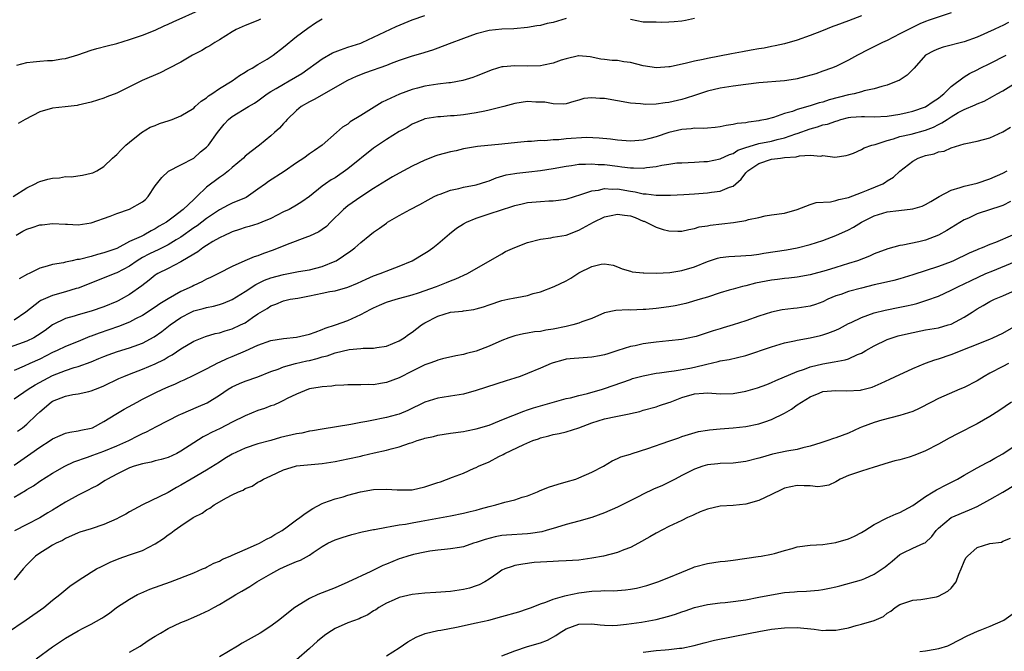
# Model space of a CAD drawing. Units: inches. Extents: x 2535000 to 2538000, y 1539000 to 1542000.
# Drawn here: x 2537244 to 2537397, y 1539160 to 1539259 of the extents above; entities that cross this region are included whole.
import ezdxf

# ---------------------------------------------------------------- set-up
doc = ezdxf.new("R2010")
doc.units = ezdxf.units.IN
doc.header["$MEASUREMENT"] = 0
doc.layers.add('LD25351539_2ft', color=135, linetype='Continuous')

msp = doc.modelspace()

# ---------------------------------------------------------------- linework, layer by layer
at = {"layer": 'LD25351539_2ft'}
for points, elevation in [([(2537389, 1539259.63), (2537385.54, 1539258.46), (2537385, 1539258.25), (2537384.11, 1539257.89), (2537382.76, 1539257.24), (2537381, 1539256.33), (2537379, 1539255.33), (2537378.3, 1539255), (2537376.1, 1539253.9), (2537374.39, 1539253), (2537373, 1539252.25), (2537371, 1539251.26), (2537370.36, 1539251), (2537369, 1539250.51), (2537367.87, 1539250.13), (2537366.33, 1539249.68), (2537365, 1539249.35), (2537364.71, 1539249.29), (2537363, 1539249.02), (2537359, 1539248.69), (2537357, 1539248.47), (2537355, 1539248.19), (2537353, 1539247.88), (2537351, 1539247.43), (2537349, 1539246.76), (2537347.7, 1539246.3), (2537347, 1539246.11), (2537345, 1539245.65), (2537344.4, 1539245.6), (2537343, 1539245.41), (2537341.36, 1539245.36), (2537341, 1539245.38), (2537340.56, 1539245.44), (2537339, 1539245.56), (2537335, 1539246.25), (2537334.25, 1539246.25), (2537333, 1539246.37), (2537331.75, 1539246.25), (2537331, 1539246.03), (2537330.18, 1539245.82), (2537329, 1539245.43), (2537328.62, 1539245.38), (2537327, 1539245.42), (2537325.7, 1539245.7), (2537325, 1539245.72), (2537324.28, 1539245.72), (2537323, 1539245.79), (2537321, 1539245.48), (2537319.27, 1539245), (2537317, 1539244.44), (2537316.32, 1539244.32), (2537315, 1539244.05), (2537313, 1539243.75), (2537311.58, 1539243.58), (2537311, 1539243.56), (2537309.42, 1539243.42), (2537309, 1539243.42), (2537307, 1539243.08), (2537306.77, 1539243), (2537305, 1539242.25), (2537304.23, 1539241.77), (2537303, 1539241.11), (2537301, 1539239.89), (2537299, 1539238.55), (2537295, 1539235.33), (2537293, 1539233.92), (2537292.41, 1539233.59), (2537291.52, 1539233), (2537291, 1539232.61), (2537289, 1539231.01), (2537287.81, 1539230.19), (2537287, 1539229.64), (2537285.84, 1539229), (2537285, 1539228.6), (2537283, 1539227.58), (2537281.62, 1539227), (2537281, 1539226.77), (2537279.65, 1539226.35), (2537279, 1539226.18), (2537278.13, 1539225.87), (2537277, 1539225.52), (2537276.66, 1539225.34), (2537275.87, 1539225), (2537275, 1539224.57), (2537273.98, 1539223.98), (2537273, 1539223.37), (2537272.43, 1539223), (2537271.62, 1539222.38), (2537271, 1539222.04), (2537269, 1539220.84), (2537267, 1539219.8), (2537265.4, 1539219), (2537265.15, 1539218.85), (2537265, 1539218.76), (2537264.04, 1539217.96), (2537262.91, 1539217.09), (2537261, 1539215.75), (2537259.67, 1539215), (2537259.23, 1539214.77), (2537259, 1539214.65), (2537257, 1539213.83), (2537255, 1539213.13), (2537253, 1539212.59), (2537252.39, 1539212.39), (2537251, 1539212.01), (2537249, 1539211), (2537247.84, 1539210.16), (2537246.66, 1539209.34), (2537246.06, 1539209), (2537245, 1539208.49), (2537240.92, 1539207)], 8800), ([(2537243.32, 1539225), (2537244.38, 1539225.62), (2537245, 1539225.94), (2537245.82, 1539226.18), (2537247, 1539226.59), (2537247.39, 1539226.61), (2537249, 1539226.8), (2537251, 1539226.71), (2537251.32, 1539226.68), (2537253, 1539226.62), (2537255, 1539226.93), (2537257.96, 1539227.96), (2537259, 1539228.37), (2537261, 1539229.05), (2537263, 1539230.19), (2537263.46, 1539230.54), (2537263.89, 1539231), (2537265, 1539232.66), (2537266.01, 1539233.99), (2537267.04, 1539234.96), (2537269, 1539235.94), (2537271, 1539237), (2537272.06, 1539237.94), (2537273, 1539238.68), (2537273.28, 1539239), (2537274.71, 1539241), (2537275.74, 1539242.26), (2537276.42, 1539243), (2537277, 1539243.48), (2537279.5, 1539245), (2537280.45, 1539245.55), (2537281, 1539245.93), (2537282.44, 1539247), (2537283, 1539247.35), (2537283.81, 1539247.81), (2537285, 1539248.52), (2537285.86, 1539249), (2537287.81, 1539250.19), (2537291, 1539252.47), (2537292.61, 1539253.39), (2537293, 1539253.55), (2537293.83, 1539253.83), (2537295, 1539254.26), (2537297, 1539254.91), (2537297.23, 1539255), (2537299, 1539255.8), (2537302.5, 1539257.5), (2537305, 1539258.51), (2537307, 1539259.22)], 8794), ([(2537243.46, 1539251.46), (2537245, 1539251.88), (2537245.98, 1539251.98), (2537247, 1539252.11), (2537248.2, 1539252.2), (2537249, 1539252.21), (2537250.46, 1539252.46), (2537251, 1539252.5), (2537252.92, 1539253.08), (2537255, 1539253.81), (2537255.92, 1539254.08), (2537257.5, 1539254.5), (2537259, 1539254.84), (2537261, 1539255.45), (2537263, 1539256.16), (2537265, 1539256.94), (2537266.41, 1539257.59), (2537267, 1539257.84), (2537267.77, 1539258.23), (2537272.21, 1539260.21)], 8788), ([(2537242.84, 1539231), (2537245, 1539232.38), (2537246.31, 1539233), (2537246.75, 1539233.25), (2537247, 1539233.35), (2537248.29, 1539233.71), (2537249, 1539233.89), (2537250.06, 1539233.94), (2537251, 1539234.1), (2537251.91, 1539234.09), (2537253.67, 1539234.33), (2537255, 1539234.62), (2537255.28, 1539234.72), (2537255.9, 1539235), (2537257, 1539235.69), (2537258.33, 1539237), (2537258.7, 1539237.3), (2537259, 1539237.56), (2537259.71, 1539238.29), (2537260.42, 1539239), (2537261, 1539239.45), (2537262.85, 1539241), (2537264.2, 1539241.8), (2537265, 1539242.09), (2537265.64, 1539242.36), (2537267.17, 1539242.83), (2537267.65, 1539243), (2537269, 1539243.56), (2537271, 1539244.79), (2537271.24, 1539245), (2537272.15, 1539245.85), (2537273, 1539246.39), (2537273.31, 1539246.69), (2537273.8, 1539247), (2537275, 1539247.83), (2537277, 1539249.04), (2537278.14, 1539249.86), (2537279, 1539250.35), (2537279.38, 1539250.62), (2537280.09, 1539251), (2537281, 1539251.59), (2537282.42, 1539252.42), (2537283.34, 1539253), (2537285, 1539254.25), (2537287, 1539255.91), (2537288.77, 1539257.23), (2537289.95, 1539258.05), (2537291, 1539258.69)], 8792), ([(2537375, 1539259.16), (2537373, 1539258.38), (2537371.98, 1539258.02), (2537371, 1539257.63), (2537370.52, 1539257.48), (2537368.77, 1539256.77), (2537367, 1539256.09), (2537365, 1539255.37), (2537363, 1539254.78), (2537361.55, 1539254.45), (2537361, 1539254.36), (2537359.87, 1539254.13), (2537359, 1539254), (2537357.81, 1539253.81), (2537356.45, 1539253.55), (2537354.75, 1539253.25), (2537351, 1539252.52), (2537350.37, 1539252.37), (2537349, 1539252.08), (2537347.76, 1539251.76), (2537345.22, 1539251.22), (2537345, 1539251.19), (2537343.05, 1539251.05), (2537341, 1539251.36), (2537339, 1539251.87), (2537338, 1539252), (2537337, 1539252.17), (2537336.18, 1539252.18), (2537335, 1539252.33), (2537334.42, 1539252.42), (2537332.76, 1539252.76), (2537331, 1539252.91), (2537330.9, 1539252.9), (2537329, 1539252.45), (2537328.23, 1539252.23), (2537327, 1539251.77), (2537325.47, 1539251.47), (2537325, 1539251.36), (2537323, 1539251.3), (2537321, 1539251.35), (2537319.19, 1539251.19), (2537319, 1539251.19), (2537318.29, 1539251), (2537317.3, 1539250.7), (2537315.9, 1539250.1), (2537315, 1539249.77), (2537314.46, 1539249.54), (2537312.92, 1539249.08), (2537311, 1539248.73), (2537310.72, 1539248.72), (2537309, 1539248.5), (2537307, 1539248.18), (2537305.86, 1539247.86), (2537305, 1539247.65), (2537303.05, 1539246.95), (2537300.32, 1539245.68), (2537297, 1539243.65), (2537295.38, 1539242.62), (2537295, 1539242.3), (2537294.19, 1539241.81), (2537293.22, 1539241), (2537290.98, 1539239), (2537289.82, 1539238.18), (2537289, 1539237.64), (2537288.14, 1539237), (2537287, 1539236.27), (2537285.08, 1539234.92), (2537282.63, 1539233.37), (2537282.17, 1539233), (2537281, 1539232.13), (2537279.14, 1539230.86), (2537277, 1539229.95), (2537276.36, 1539229.65), (2537275, 1539228.93), (2537273, 1539227.6), (2537271.54, 1539226.46), (2537271, 1539226.12), (2537269, 1539224.68), (2537268.24, 1539224.24), (2537267, 1539223.47), (2537265.36, 1539222.64), (2537265, 1539222.5), (2537263.99, 1539222.01), (2537263, 1539221.5), (2537262.17, 1539221), (2537261, 1539220.16), (2537259, 1539219.1), (2537258.7, 1539219), (2537253.66, 1539217), (2537253, 1539216.75), (2537252.66, 1539216.66), (2537251, 1539216.16), (2537249, 1539215.6), (2537247.19, 1539214.81), (2537247, 1539214.69), (2537244.82, 1539213), (2537243, 1539211.77)], 8798), ([(2537397.91, 1539258.09), (2537397, 1539257.65), (2537396.55, 1539257.45), (2537395.65, 1539257), (2537393, 1539255.8), (2537391, 1539255.09), (2537387.73, 1539254.27), (2537387, 1539254.02), (2537386.29, 1539253.71), (2537385, 1539253), (2537383.21, 1539251), (2537383.12, 1539250.88), (2537382.12, 1539249.88), (2537380.9, 1539249.1), (2537380.69, 1539249), (2537379, 1539248.35), (2537378.15, 1539248.15), (2537377, 1539247.76), (2537375.44, 1539247.44), (2537375, 1539247.3), (2537373.89, 1539247), (2537373, 1539246.83), (2537369.96, 1539246.04), (2537369, 1539245.72), (2537368.41, 1539245.59), (2537367, 1539245.14), (2537365, 1539244.56), (2537364.26, 1539244.26), (2537363, 1539243.91), (2537361.31, 1539243.31), (2537360.11, 1539243), (2537359.18, 1539242.82), (2537359, 1539242.77), (2537357.41, 1539242.59), (2537357, 1539242.49), (2537355.64, 1539242.36), (2537355, 1539242.21), (2537353.93, 1539242.07), (2537353, 1539241.88), (2537352.23, 1539241.77), (2537351, 1539241.67), (2537350.39, 1539241.61), (2537349, 1539241.63), (2537348.45, 1539241.55), (2537347, 1539241.46), (2537345, 1539240.99), (2537343, 1539240.31), (2537342.05, 1539240.05), (2537341, 1539239.79), (2537339, 1539239.62), (2537337, 1539239.77), (2537335.92, 1539239.92), (2537334.12, 1539240.12), (2537332.18, 1539240.18), (2537329, 1539239.98), (2537327.85, 1539239.85), (2537327, 1539239.85), (2537325.7, 1539239.7), (2537325, 1539239.74), (2537323.59, 1539239.59), (2537323, 1539239.59), (2537321.42, 1539239.42), (2537319, 1539239.14), (2537315.2, 1539238.8), (2537313, 1539238.42), (2537311.87, 1539238.13), (2537311, 1539237.97), (2537309, 1539237.43), (2537308.68, 1539237.32), (2537307, 1539236.67), (2537305, 1539235.71), (2537303, 1539234.64), (2537301.95, 1539234.05), (2537301, 1539233.5), (2537299, 1539232.27), (2537297, 1539230.97), (2537295, 1539229.56), (2537294.34, 1539229), (2537292.27, 1539227), (2537291.65, 1539226.35), (2537291, 1539225.86), (2537290.49, 1539225.51), (2537289, 1539224.82), (2537288.73, 1539224.73), (2537285.52, 1539223.52), (2537283.36, 1539222.64), (2537281.88, 1539222.12), (2537281, 1539221.77), (2537280.4, 1539221.6), (2537278.95, 1539221), (2537277, 1539220.13), (2537274.83, 1539219), (2537273.61, 1539218.39), (2537273, 1539218.12), (2537272.27, 1539217.73), (2537271, 1539217.14), (2537270.74, 1539217), (2537269, 1539216.2), (2537267, 1539215.06), (2537265.71, 1539214.29), (2537265, 1539213.8), (2537263, 1539212.49), (2537261.94, 1539211.94), (2537261, 1539211.42), (2537259.26, 1539210.74), (2537256.25, 1539209.75), (2537255, 1539209.26), (2537254.8, 1539209.2), (2537253, 1539208.45), (2537251, 1539207.64), (2537249.71, 1539207), (2537249, 1539206.69), (2537247, 1539205.69), (2537245.47, 1539205), (2537244.58, 1539204.58), (2537243, 1539203.9)], 8802), ([(2537281.37, 1539258.63), (2537281, 1539258.43), (2537279, 1539257.62), (2537277.6, 1539257), (2537277, 1539256.67), (2537275, 1539255.41), (2537274.3, 1539255), (2537273.51, 1539254.49), (2537273, 1539254.22), (2537272.23, 1539253.77), (2537270.79, 1539253), (2537269, 1539251.94), (2537267.08, 1539250.92), (2537265.74, 1539250.26), (2537262.94, 1539249.06), (2537261, 1539248.09), (2537259, 1539247.11), (2537257.47, 1539246.53), (2537257, 1539246.32), (2537255.99, 1539246.01), (2537255, 1539245.68), (2537253, 1539245.22), (2537252.81, 1539245.19), (2537250.97, 1539244.97), (2537249, 1539244.77), (2537247, 1539244.22), (2537244.71, 1539243), (2537243.62, 1539242.38)], 8790), ([(2537329, 1539258.71), (2537327.66, 1539258.34), (2537327, 1539258.09), (2537326.06, 1539257.94), (2537325, 1539257.64), (2537324.42, 1539257.58), (2537323, 1539257.32), (2537320.87, 1539257.13), (2537319, 1539257.07), (2537317, 1539256.86), (2537315, 1539256.35), (2537313, 1539255.62), (2537310.78, 1539254.78), (2537309, 1539254.09), (2537308.2, 1539253.8), (2537307, 1539253.45), (2537306.67, 1539253.34), (2537305, 1539252.87), (2537303, 1539252.19), (2537301.72, 1539251.72), (2537301, 1539251.43), (2537297.75, 1539250.25), (2537296.3, 1539249.7), (2537294.92, 1539249.08), (2537293, 1539247.96), (2537289.83, 1539246.17), (2537289, 1539245.77), (2537287.71, 1539245), (2537287, 1539244.38), (2537285.57, 1539243), (2537285.31, 1539242.69), (2537285, 1539242.39), (2537284.33, 1539241.67), (2537283.56, 1539241), (2537283, 1539240.48), (2537281.24, 1539239), (2537279.96, 1539238.04), (2537279, 1539237.27), (2537278.73, 1539237), (2537277, 1539235.52), (2537276.41, 1539235), (2537275.63, 1539234.38), (2537275, 1539233.99), (2537273, 1539232.45), (2537271.5, 1539231), (2537271.23, 1539230.77), (2537271, 1539230.54), (2537269.34, 1539229), (2537267.77, 1539227.77), (2537266.74, 1539227), (2537265.62, 1539226.38), (2537265, 1539225.96), (2537264.34, 1539225.66), (2537263.21, 1539225), (2537262.79, 1539224.79), (2537261, 1539223.99), (2537259, 1539222.93), (2537257, 1539222.23), (2537256.02, 1539221.98), (2537255, 1539221.68), (2537253.21, 1539221.21), (2537253, 1539221.18), (2537252.82, 1539221.18), (2537252.06, 1539221), (2537251, 1539220.78), (2537250.69, 1539220.69), (2537249, 1539220.44), (2537248.14, 1539220.14), (2537247, 1539219.84), (2537245.35, 1539219), (2537245.1, 1539218.9), (2537243.79, 1539218.21)], 8796), ([(2537349, 1539258.73), (2537347.59, 1539258.41), (2537347, 1539258.31), (2537345.81, 1539258.19), (2537345, 1539258.18), (2537343.87, 1539258.13), (2537343, 1539258.15), (2537341.86, 1539258.14), (2537341, 1539258.18), (2537339, 1539258.59)], 8796), ([(2537243, 1539199.5), (2537245.21, 1539201), (2537246.31, 1539201.69), (2537249, 1539203.12), (2537251, 1539203.93), (2537252.38, 1539204.38), (2537253, 1539204.55), (2537255, 1539205.27), (2537256.23, 1539205.77), (2537257, 1539206.1), (2537257.65, 1539206.35), (2537259.13, 1539206.87), (2537261, 1539207.43), (2537261.7, 1539207.7), (2537263, 1539208.17), (2537264.84, 1539209.16), (2537266.02, 1539209.98), (2537267.33, 1539211), (2537269, 1539212.16), (2537270.59, 1539213), (2537271, 1539213.19), (2537272.44, 1539213.56), (2537273, 1539213.74), (2537274.07, 1539213.93), (2537275, 1539214.19), (2537275.61, 1539214.39), (2537277, 1539214.95), (2537279, 1539216.2), (2537280.68, 1539217.32), (2537281, 1539217.46), (2537282.03, 1539217.97), (2537283, 1539218.33), (2537285, 1539218.88), (2537285.73, 1539219), (2537287.31, 1539219.31), (2537289, 1539219.61), (2537291, 1539220.13), (2537293, 1539220.92), (2537293.16, 1539221), (2537295.46, 1539222.54), (2537296.08, 1539223), (2537297, 1539223.87), (2537298.42, 1539225), (2537299, 1539225.45), (2537299.93, 1539226.07), (2537301, 1539226.87), (2537301.19, 1539227), (2537303, 1539228.05), (2537304.69, 1539229), (2537306.22, 1539229.78), (2537307.5, 1539230.5), (2537308.46, 1539231), (2537309, 1539231.26), (2537309.39, 1539231.39), (2537311, 1539232.02), (2537312.26, 1539232.26), (2537313, 1539232.45), (2537315, 1539232.84), (2537316.63, 1539233.37), (2537317, 1539233.47), (2537318.09, 1539233.91), (2537319.64, 1539234.36), (2537321, 1539234.61), (2537321.34, 1539234.66), (2537323.17, 1539234.83), (2537325, 1539235.05), (2537327, 1539235.38), (2537329, 1539235.75), (2537329.85, 1539235.84), (2537331, 1539236.03), (2537332.02, 1539236.02), (2537333, 1539236.1), (2537334, 1539236), (2537335, 1539235.97), (2537337, 1539235.71), (2537337.65, 1539235.65), (2537339, 1539235.46), (2537339.48, 1539235.48), (2537341, 1539235.41), (2537341.51, 1539235.51), (2537343, 1539235.69), (2537343.89, 1539235.89), (2537345, 1539236.07), (2537346.23, 1539236.23), (2537347, 1539236.27), (2537349, 1539236.35), (2537350.44, 1539236.44), (2537351, 1539236.48), (2537353, 1539236.87), (2537354.43, 1539237.57), (2537355, 1539237.73), (2537355.77, 1539238.23), (2537357, 1539238.64), (2537358.16, 1539239), (2537359, 1539239.24), (2537361, 1539239.65), (2537361.89, 1539239.89), (2537363, 1539240.14), (2537364.77, 1539240.77), (2537365, 1539240.83), (2537367, 1539241.57), (2537368.13, 1539241.87), (2537369, 1539242.15), (2537369.7, 1539242.3), (2537371, 1539242.76), (2537371.2, 1539242.8), (2537371.8, 1539243), (2537373, 1539243.31), (2537373.35, 1539243.35), (2537375, 1539243.49), (2537375.49, 1539243.49), (2537377, 1539243.42), (2537379, 1539243.52), (2537381, 1539243.84), (2537382.1, 1539244.1), (2537383, 1539244.28), (2537385, 1539244.99), (2537386.17, 1539245.83), (2537387, 1539246.34), (2537387.36, 1539246.64), (2537387.85, 1539247), (2537389, 1539248.13), (2537391, 1539249.66), (2537391.81, 1539250.19), (2537393, 1539250.74), (2537393.5, 1539251), (2537395, 1539251.71), (2537397.52, 1539253)], 8804), ([(2537243.54, 1539194.46), (2537244.31, 1539195), (2537245, 1539195.54), (2537246.49, 1539197), (2537247, 1539197.48), (2537248.78, 1539199), (2537249, 1539199.14), (2537251, 1539199.92), (2537252.17, 1539200.17), (2537253, 1539200.29), (2537254.66, 1539200.66), (2537255, 1539200.72), (2537255.7, 1539201), (2537256.65, 1539201.35), (2537257, 1539201.5), (2537259.35, 1539202.65), (2537260.12, 1539203), (2537261, 1539203.36), (2537263, 1539204.13), (2537265, 1539204.97), (2537266.37, 1539205.63), (2537267, 1539206.02), (2537267.64, 1539206.36), (2537269, 1539207.29), (2537271, 1539208.49), (2537272.8, 1539209.2), (2537274.35, 1539209.65), (2537275, 1539209.78), (2537275.9, 1539210.1), (2537277, 1539210.41), (2537278.29, 1539211), (2537279, 1539211.36), (2537280.16, 1539212.16), (2537281, 1539212.71), (2537282.43, 1539213.57), (2537283, 1539213.99), (2537283.78, 1539214.22), (2537285, 1539214.75), (2537286.03, 1539215), (2537287.2, 1539215.2), (2537289, 1539215.55), (2537291, 1539215.94), (2537292.2, 1539216.2), (2537293, 1539216.32), (2537295, 1539216.89), (2537296.48, 1539217.52), (2537297.84, 1539218.16), (2537299, 1539218.63), (2537300.04, 1539219), (2537301.63, 1539219.63), (2537303, 1539220.14), (2537305, 1539221), (2537307, 1539222.17), (2537307.51, 1539222.49), (2537308.22, 1539223), (2537309, 1539223.62), (2537310.81, 1539225.19), (2537311.94, 1539226.06), (2537313, 1539226.73), (2537313.49, 1539227), (2537315, 1539227.63), (2537317, 1539228.29), (2537318.94, 1539228.94), (2537320.56, 1539229.44), (2537321, 1539229.6), (2537322.13, 1539229.87), (2537323, 1539230.05), (2537325, 1539230.24), (2537326.31, 1539230.31), (2537327, 1539230.32), (2537329, 1539230.57), (2537330.3, 1539231), (2537331.3, 1539231.3), (2537333, 1539231.91), (2537334.02, 1539232.02), (2537335, 1539232.25), (2537336.16, 1539232.16), (2537337, 1539232.19), (2537339, 1539231.86), (2537339.76, 1539231.76), (2537341, 1539231.44), (2537341.44, 1539231.44), (2537343, 1539231.2), (2537345.24, 1539231.24), (2537347.32, 1539231.32), (2537349, 1539231.41), (2537351, 1539231.56), (2537351.66, 1539231.66), (2537353, 1539231.83), (2537354.47, 1539232.47), (2537355, 1539232.64), (2537356.27, 1539233.73), (2537357, 1539234.67), (2537357.17, 1539234.83), (2537357.28, 1539235), (2537359, 1539236.16), (2537361, 1539236.81), (2537362.39, 1539237), (2537363, 1539237.06), (2537364.81, 1539237.19), (2537365.36, 1539237.36), (2537367, 1539237.44), (2537368.69, 1539237.31), (2537369, 1539237.37), (2537370.84, 1539237.16), (2537372.6, 1539237.4), (2537373, 1539237.5), (2537373.78, 1539237.78), (2537375, 1539238.33), (2537375.4, 1539238.6), (2537376.6, 1539239), (2537377.12, 1539239.12), (2537379, 1539239.74), (2537380.01, 1539240.01), (2537381, 1539240.35), (2537382.72, 1539240.72), (2537385, 1539241.33), (2537386.2, 1539241.8), (2537387, 1539242.22), (2537387.54, 1539242.46), (2537388.33, 1539243), (2537389, 1539243.44), (2537390.07, 1539244.07), (2537391, 1539244.58), (2537392.71, 1539245.29), (2537393, 1539245.46), (2537394.12, 1539245.88), (2537395.43, 1539246.57), (2537396.14, 1539247), (2537397, 1539247.48), (2537399.52, 1539249)], 8806), ([(2537243, 1539189.18), (2537245.63, 1539191), (2537247, 1539191.98), (2537248.61, 1539193), (2537249, 1539193.29), (2537250.19, 1539193.81), (2537251, 1539194.15), (2537251.68, 1539194.32), (2537253, 1539194.5), (2537253.4, 1539194.6), (2537255, 1539194.92), (2537255.2, 1539195), (2537257, 1539195.95), (2537258.87, 1539197.13), (2537260.13, 1539197.87), (2537262.18, 1539199), (2537263, 1539199.43), (2537265, 1539200.44), (2537266.16, 1539201), (2537267, 1539201.38), (2537268.15, 1539201.85), (2537269, 1539202.26), (2537269.52, 1539202.48), (2537271, 1539203.17), (2537273, 1539204.18), (2537274.84, 1539205.16), (2537275, 1539205.22), (2537276.22, 1539205.78), (2537277, 1539206.09), (2537279.05, 1539206.95), (2537281, 1539207.84), (2537283, 1539208.58), (2537285, 1539208.9), (2537287, 1539209.09), (2537289, 1539209.58), (2537289.89, 1539209.89), (2537291, 1539210.3), (2537291.49, 1539210.51), (2537293.05, 1539211), (2537295, 1539211.71), (2537296.33, 1539212.33), (2537297, 1539212.62), (2537298.56, 1539213.44), (2537299, 1539213.69), (2537299.94, 1539214.06), (2537301, 1539214.54), (2537302.53, 1539215), (2537305, 1539215.68), (2537306.01, 1539216.01), (2537308.8, 1539217), (2537310.38, 1539217.62), (2537311, 1539217.89), (2537311.81, 1539218.19), (2537313.61, 1539219), (2537319, 1539222.1), (2537319.58, 1539222.42), (2537321, 1539223.05), (2537323, 1539223.82), (2537325, 1539224.39), (2537326.59, 1539224.59), (2537327, 1539224.67), (2537329, 1539225.01), (2537331, 1539225.76), (2537333.24, 1539227), (2537335, 1539227.84), (2537336.03, 1539228.03), (2537337, 1539228.28), (2537338.1, 1539228.1), (2537339, 1539228), (2537339.73, 1539227.73), (2537341, 1539227.19), (2537341.15, 1539227.15), (2537343, 1539226.24), (2537344.13, 1539225.87), (2537345, 1539225.68), (2537346.4, 1539225.6), (2537347, 1539225.62), (2537348.12, 1539225.88), (2537349, 1539226.02), (2537349.74, 1539226.26), (2537351, 1539226.46), (2537351.45, 1539226.55), (2537355.05, 1539226.95), (2537355.36, 1539227), (2537357, 1539227.28), (2537357.43, 1539227.43), (2537359, 1539227.75), (2537359.99, 1539227.99), (2537361, 1539228.15), (2537363, 1539228.42), (2537365, 1539228.96), (2537367, 1539229.75), (2537367.93, 1539230.07), (2537370.2, 1539230.2), (2537371, 1539230.38), (2537371.46, 1539230.54), (2537373, 1539230.87), (2537375, 1539231.62), (2537376.04, 1539232.04), (2537378.33, 1539233), (2537378.75, 1539233.25), (2537379, 1539233.43), (2537379.98, 1539234.02), (2537381, 1539234.95), (2537383, 1539236.51), (2537383.85, 1539237), (2537385, 1539237.38), (2537386.33, 1539237.67), (2537387, 1539237.96), (2537387.91, 1539238.09), (2537389, 1539238.59), (2537391, 1539239.2), (2537391.27, 1539239.27), (2537393, 1539239.64), (2537395, 1539240.17), (2537397, 1539241.1), (2537398.21, 1539241.79)], 8808), ([(2537243, 1539184.17), (2537244.78, 1539185.22), (2537245, 1539185.39), (2537246.03, 1539185.97), (2537247, 1539186.7), (2537249, 1539187.9), (2537250.89, 1539189), (2537252.3, 1539189.7), (2537254.42, 1539190.42), (2537255.25, 1539190.75), (2537257, 1539191.35), (2537259, 1539192.16), (2537260.88, 1539193), (2537262.29, 1539193.71), (2537263, 1539194.1), (2537263.63, 1539194.37), (2537265.19, 1539195.19), (2537268.72, 1539197), (2537269, 1539197.13), (2537271.72, 1539198.28), (2537273.1, 1539198.9), (2537275, 1539200.07), (2537276.38, 1539201), (2537277, 1539201.38), (2537278.11, 1539201.89), (2537279, 1539202.26), (2537281, 1539202.95), (2537283, 1539203.73), (2537284.13, 1539204.13), (2537285, 1539204.49), (2537286.86, 1539205), (2537288.6, 1539205.4), (2537289, 1539205.48), (2537290.21, 1539205.79), (2537291, 1539206.02), (2537291.78, 1539206.22), (2537293, 1539206.65), (2537295.18, 1539207.18), (2537297, 1539207.32), (2537297.38, 1539207.38), (2537299, 1539207.38), (2537299.49, 1539207.49), (2537301, 1539207.7), (2537303, 1539208.51), (2537303.75, 1539209), (2537304.47, 1539209.53), (2537305, 1539209.86), (2537306.48, 1539211), (2537307, 1539211.32), (2537309, 1539212.38), (2537311, 1539213), (2537312.85, 1539213.15), (2537313, 1539213.19), (2537314.61, 1539213.39), (2537315, 1539213.49), (2537316.15, 1539213.85), (2537317, 1539214.16), (2537319, 1539214.82), (2537319.94, 1539215), (2537321, 1539215.22), (2537321.3, 1539215.3), (2537323, 1539215.59), (2537323.88, 1539215.88), (2537325, 1539216.18), (2537327.14, 1539217), (2537329, 1539217.86), (2537329.72, 1539218.28), (2537331, 1539219.1), (2537333, 1539220.13), (2537334.48, 1539220.47), (2537335, 1539220.52), (2537336.3, 1539220.3), (2537337, 1539220.08), (2537337.74, 1539219.74), (2537339, 1539219.39), (2537339.28, 1539219.28), (2537341, 1539219.12), (2537341.1, 1539219.1), (2537343.07, 1539219.07), (2537345.17, 1539219.17), (2537347, 1539219.47), (2537349, 1539220.08), (2537351, 1539220.9), (2537352.59, 1539221.41), (2537353, 1539221.51), (2537354.34, 1539221.66), (2537356.22, 1539221.78), (2537357, 1539221.8), (2537357.89, 1539221.89), (2537359, 1539222.04), (2537359.8, 1539222.2), (2537363.3, 1539222.7), (2537365, 1539222.99), (2537367, 1539223.52), (2537369, 1539224.17), (2537371, 1539224.91), (2537373, 1539225.84), (2537373.75, 1539226.25), (2537375, 1539227), (2537377, 1539227.98), (2537379, 1539228.61), (2537380.84, 1539228.84), (2537383, 1539229.07), (2537384.48, 1539229.52), (2537385, 1539229.75), (2537385.79, 1539230.21), (2537387.11, 1539231), (2537389, 1539232.02), (2537390.39, 1539232.39), (2537391, 1539232.61), (2537393, 1539233.1), (2537395, 1539233.78), (2537397, 1539234.64), (2537397.72, 1539235)], 8810), ([(2537398.24, 1539230.23), (2537397, 1539229.62), (2537396.55, 1539229.45), (2537395.09, 1539229), (2537393, 1539228.3), (2537391.66, 1539227.66), (2537391, 1539227.37), (2537388.29, 1539225.71), (2537387, 1539224.99), (2537385, 1539224.21), (2537383.95, 1539223.95), (2537381.42, 1539223.42), (2537381, 1539223.38), (2537379.12, 1539222.88), (2537377, 1539222.09), (2537376.27, 1539221.73), (2537374.36, 1539221), (2537373, 1539220.57), (2537371, 1539219.97), (2537369.5, 1539219.5), (2537367, 1539218.79), (2537365, 1539218.45), (2537363.69, 1539218.31), (2537363, 1539218.26), (2537361.9, 1539218.1), (2537361, 1539218), (2537358.51, 1539217.49), (2537357, 1539217.11), (2537356.49, 1539217), (2537355, 1539216.6), (2537354.4, 1539216.4), (2537353, 1539216), (2537351, 1539215.33), (2537349.9, 1539215), (2537347.64, 1539214.36), (2537346, 1539214), (2537345, 1539213.82), (2537343, 1539213.55), (2537341.41, 1539213.41), (2537341, 1539213.39), (2537339, 1539213.33), (2537338.66, 1539213.34), (2537336.75, 1539213.25), (2537335, 1539212.88), (2537333, 1539212.03), (2537331.47, 1539211.47), (2537331, 1539211.27), (2537330.06, 1539211), (2537329, 1539210.76), (2537327, 1539210.35), (2537325.82, 1539210.18), (2537325, 1539210.01), (2537324.08, 1539209.92), (2537323, 1539209.72), (2537322.37, 1539209.63), (2537321, 1539209.32), (2537320.09, 1539209), (2537319, 1539208.59), (2537317, 1539207.71), (2537315, 1539206.94), (2537313.46, 1539206.54), (2537313, 1539206.4), (2537311.82, 1539206.18), (2537309.72, 1539205.72), (2537309, 1539205.53), (2537308.64, 1539205.36), (2537307.6, 1539205), (2537307, 1539204.81), (2537305, 1539203.82), (2537303, 1539202.78), (2537301, 1539202.03), (2537300.1, 1539201.9), (2537299, 1539201.7), (2537298.27, 1539201.73), (2537297, 1539201.66), (2537296.31, 1539201.69), (2537295, 1539201.68), (2537294.38, 1539201.62), (2537293, 1539201.58), (2537292.52, 1539201.48), (2537291, 1539201.39), (2537290.69, 1539201.31), (2537289, 1539201.05), (2537288.86, 1539201), (2537287, 1539200.23), (2537285.53, 1539199.53), (2537285, 1539199.25), (2537284.43, 1539199), (2537283.46, 1539198.53), (2537283, 1539198.39), (2537282.01, 1539197.99), (2537281, 1539197.68), (2537279, 1539196.85), (2537277, 1539195.84), (2537275.13, 1539194.87), (2537273.77, 1539194.23), (2537273, 1539193.83), (2537272.44, 1539193.56), (2537271, 1539192.67), (2537269, 1539191.34), (2537268.34, 1539191), (2537267, 1539190.38), (2537265.94, 1539190.06), (2537265, 1539189.84), (2537264.35, 1539189.65), (2537263, 1539189.4), (2537261.71, 1539189), (2537261, 1539188.74), (2537259, 1539187.76), (2537257.55, 1539187), (2537257.22, 1539186.78), (2537255.98, 1539186.02), (2537255, 1539185.53), (2537254.67, 1539185.33), (2537254.05, 1539185), (2537253, 1539184.49), (2537251, 1539183.4), (2537249, 1539182.16), (2537248.25, 1539181.75), (2537247, 1539180.95), (2537245, 1539179.91), (2537243.07, 1539178.93)], 8812), ([(2537398.51, 1539225), (2537395.87, 1539223.87), (2537395, 1539223.53), (2537393.78, 1539223), (2537393.21, 1539222.79), (2537393, 1539222.69), (2537391.8, 1539222.2), (2537389.34, 1539221), (2537389, 1539220.85), (2537387, 1539220.09), (2537383, 1539218.81), (2537381, 1539218.2), (2537380.06, 1539217.94), (2537378.45, 1539217.55), (2537377, 1539217.23), (2537375, 1539216.73), (2537373, 1539216.2), (2537371.77, 1539215.77), (2537371, 1539215.53), (2537369.77, 1539215), (2537369, 1539214.63), (2537367.82, 1539214.18), (2537367, 1539213.93), (2537365, 1539213.63), (2537364.42, 1539213.58), (2537362.66, 1539213.34), (2537361, 1539212.98), (2537359, 1539212.35), (2537357, 1539211.66), (2537355, 1539211), (2537353.47, 1539210.53), (2537353, 1539210.42), (2537351.9, 1539210.1), (2537349.23, 1539209.23), (2537349, 1539209.17), (2537347, 1539208.75), (2537345, 1539208.53), (2537343, 1539208.32), (2537342.2, 1539208.2), (2537341, 1539208.06), (2537339.77, 1539207.77), (2537339, 1539207.64), (2537337.06, 1539207), (2537335.49, 1539206.51), (2537335, 1539206.34), (2537334.18, 1539206.18), (2537333, 1539205.97), (2537331, 1539205.85), (2537330.24, 1539205.76), (2537329, 1539205.65), (2537328.47, 1539205.53), (2537327, 1539205.13), (2537326.67, 1539205), (2537325, 1539204.26), (2537323, 1539203.42), (2537321.84, 1539203), (2537321, 1539202.72), (2537319.68, 1539202.32), (2537315, 1539200.79), (2537313, 1539200.25), (2537311, 1539199.89), (2537309.68, 1539199.68), (2537309, 1539199.6), (2537307, 1539198.99), (2537304.32, 1539197.68), (2537303, 1539197.13), (2537302.57, 1539197), (2537301, 1539196.6), (2537300.48, 1539196.47), (2537299, 1539196.19), (2537297.95, 1539195.95), (2537297, 1539195.79), (2537295.48, 1539195.48), (2537291, 1539194.77), (2537289.51, 1539194.49), (2537289, 1539194.44), (2537287.83, 1539194.17), (2537287, 1539194.06), (2537284.53, 1539193.47), (2537283, 1539193.02), (2537281, 1539192.48), (2537279, 1539191.82), (2537277, 1539190.88), (2537275.82, 1539190.18), (2537275, 1539189.66), (2537273, 1539188.41), (2537270.57, 1539187), (2537269, 1539186.04), (2537268.31, 1539185.69), (2537267, 1539184.92), (2537263, 1539183), (2537261, 1539181.91), (2537260.44, 1539181.56), (2537259.39, 1539181), (2537259, 1539180.81), (2537257, 1539179.92), (2537255, 1539179.23), (2537253.25, 1539178.75), (2537253, 1539178.65), (2537251, 1539177.77), (2537250.55, 1539177.45), (2537249.56, 1539177), (2537249, 1539176.69), (2537248.24, 1539176.24), (2537247, 1539175.47), (2537246.36, 1539175), (2537245, 1539173.64), (2537244.43, 1539173), (2537243, 1539171.3)], 8814), ([(2537241.81, 1539163), (2537244.9, 1539165.1), (2537247.62, 1539167), (2537249, 1539168.14), (2537250.12, 1539169), (2537251.7, 1539170.3), (2537253, 1539171.2), (2537255, 1539172.51), (2537255.85, 1539173), (2537256.6, 1539173.4), (2537257.96, 1539174.04), (2537259.38, 1539174.62), (2537261, 1539175.18), (2537263, 1539175.9), (2537265, 1539176.91), (2537266.27, 1539177.73), (2537267, 1539178.3), (2537267.42, 1539178.57), (2537267.94, 1539179), (2537269, 1539179.74), (2537270.89, 1539181), (2537271, 1539181.07), (2537272.3, 1539181.7), (2537273, 1539182.22), (2537273.52, 1539182.48), (2537274.2, 1539183), (2537276.1, 1539184.1), (2537277, 1539184.56), (2537277.96, 1539185), (2537278.71, 1539185.29), (2537279, 1539185.52), (2537280.08, 1539185.92), (2537281, 1539186.5), (2537281.33, 1539186.67), (2537281.84, 1539187), (2537283, 1539187.5), (2537285, 1539188.44), (2537286.83, 1539189), (2537287, 1539189.04), (2537291, 1539189.41), (2537293, 1539189.73), (2537295, 1539190.14), (2537297, 1539190.59), (2537297.35, 1539190.65), (2537299.08, 1539191.08), (2537301, 1539191.51), (2537301.73, 1539191.73), (2537303, 1539192.02), (2537304.6, 1539192.6), (2537305, 1539192.7), (2537305.8, 1539193), (2537306.75, 1539193.26), (2537307, 1539193.36), (2537308.36, 1539193.64), (2537309, 1539193.84), (2537311, 1539194.16), (2537313, 1539194.43), (2537313.47, 1539194.53), (2537315, 1539194.8), (2537317, 1539195.4), (2537317.64, 1539195.64), (2537319, 1539196.21), (2537322.41, 1539197.59), (2537323, 1539197.78), (2537323.9, 1539198.1), (2537325, 1539198.43), (2537329, 1539199.53), (2537329.67, 1539199.67), (2537331, 1539200.02), (2537332.32, 1539200.32), (2537334.68, 1539201), (2537335, 1539201.1), (2537339, 1539202.53), (2537339.36, 1539202.64), (2537341, 1539203.1), (2537343, 1539203.48), (2537343.54, 1539203.54), (2537345, 1539203.76), (2537345.85, 1539203.85), (2537348.29, 1539204.29), (2537349, 1539204.44), (2537350.92, 1539204.92), (2537352.69, 1539205.31), (2537353, 1539205.42), (2537354.37, 1539205.63), (2537357, 1539206.26), (2537361, 1539207.62), (2537363, 1539208.21), (2537364.55, 1539208.55), (2537365, 1539208.66), (2537367, 1539209.02), (2537368.64, 1539209.36), (2537369, 1539209.45), (2537369.75, 1539209.75), (2537371, 1539210.17), (2537371.56, 1539210.44), (2537373, 1539211.22), (2537373.4, 1539211.4), (2537375, 1539212.18), (2537377, 1539212.9), (2537378.69, 1539213.31), (2537381, 1539213.76), (2537382, 1539214), (2537383, 1539214.21), (2537383.64, 1539214.36), (2537385.16, 1539214.84), (2537387, 1539215.51), (2537389, 1539216.41), (2537390.1, 1539217), (2537391, 1539217.41), (2537392.07, 1539217.93), (2537394.4, 1539219), (2537395.45, 1539219.45), (2537398.84, 1539220.84)], 8816), ([(2537246.43, 1539159), (2537249, 1539160.88), (2537251, 1539162.24), (2537253, 1539163.36), (2537253.78, 1539163.78), (2537255, 1539164.38), (2537256.68, 1539165.32), (2537257, 1539165.56), (2537257.86, 1539166.14), (2537258.95, 1539167), (2537261, 1539168.32), (2537262.23, 1539169), (2537262.75, 1539169.25), (2537264.16, 1539169.84), (2537267.37, 1539171), (2537271, 1539172.4), (2537272.38, 1539173), (2537272.8, 1539173.2), (2537273, 1539173.27), (2537274.11, 1539173.89), (2537275, 1539174.24), (2537275.49, 1539174.51), (2537276.65, 1539175), (2537277, 1539175.17), (2537279, 1539176.04), (2537280.79, 1539176.79), (2537281.24, 1539177), (2537282.34, 1539177.66), (2537283, 1539177.97), (2537283.63, 1539178.37), (2537284.75, 1539179), (2537285.57, 1539179.57), (2537287, 1539180.63), (2537287.52, 1539181), (2537288.34, 1539181.66), (2537289.56, 1539182.44), (2537291, 1539183.2), (2537291.28, 1539183.28), (2537293, 1539183.93), (2537294.25, 1539184.25), (2537295, 1539184.47), (2537296.99, 1539185.01), (2537299, 1539185.4), (2537301, 1539185.45), (2537302.69, 1539185.31), (2537303, 1539185.3), (2537304.67, 1539185.33), (2537305, 1539185.35), (2537307, 1539185.79), (2537307.92, 1539186.08), (2537309, 1539186.45), (2537309.43, 1539186.57), (2537311.28, 1539187.28), (2537313, 1539187.92), (2537314.68, 1539188.68), (2537315, 1539188.81), (2537315.36, 1539189), (2537317, 1539189.71), (2537318.5, 1539190.5), (2537319.18, 1539190.82), (2537319.46, 1539191), (2537322.41, 1539192.41), (2537323.83, 1539193), (2537324.71, 1539193.29), (2537325, 1539193.4), (2537326.29, 1539193.71), (2537327, 1539193.92), (2537327.9, 1539194.1), (2537329, 1539194.36), (2537331, 1539195), (2537333, 1539195.74), (2537335, 1539196.36), (2537336.76, 1539196.76), (2537338.83, 1539197.17), (2537339, 1539197.22), (2537340.46, 1539197.54), (2537341, 1539197.71), (2537343, 1539198.25), (2537343.54, 1539198.46), (2537345, 1539198.92), (2537345.18, 1539199), (2537347, 1539199.68), (2537349, 1539200.26), (2537350.38, 1539200.38), (2537351, 1539200.42), (2537352.35, 1539200.35), (2537353, 1539200.29), (2537355, 1539200.32), (2537357, 1539200.67), (2537358.81, 1539201.19), (2537360.26, 1539201.74), (2537361, 1539202.03), (2537361.66, 1539202.34), (2537365, 1539203.75), (2537366.12, 1539204.12), (2537367, 1539204.48), (2537369, 1539204.97), (2537370.75, 1539205.25), (2537372.44, 1539205.56), (2537373, 1539205.75), (2537374.39, 1539206.39), (2537375, 1539206.63), (2537375.25, 1539206.75), (2537375.67, 1539207), (2537377, 1539207.76), (2537379, 1539208.72), (2537379.78, 1539209), (2537380.71, 1539209.29), (2537382.31, 1539209.69), (2537385, 1539210.22), (2537387, 1539210.56), (2537388.53, 1539211), (2537389, 1539211.15), (2537391, 1539212.22), (2537392.25, 1539213), (2537393, 1539213.51), (2537393.96, 1539214.04), (2537395, 1539214.66), (2537395.71, 1539215), (2537397, 1539215.55), (2537399, 1539216.43)], 8818), ([(2537261, 1539160.04), (2537262.67, 1539161), (2537263, 1539161.24), (2537264.05, 1539161.95), (2537265, 1539162.56), (2537265.8, 1539163), (2537267, 1539163.72), (2537269, 1539164.66), (2537269.81, 1539165), (2537271, 1539165.47), (2537272.05, 1539165.95), (2537273.42, 1539166.58), (2537274.13, 1539167), (2537275, 1539167.46), (2537276.2, 1539168.2), (2537277, 1539168.67), (2537277.53, 1539169), (2537278.46, 1539169.54), (2537279.72, 1539170.28), (2537280.83, 1539171), (2537283, 1539172.22), (2537284.39, 1539173), (2537285.55, 1539173.55), (2537287, 1539174.16), (2537287.63, 1539174.37), (2537289, 1539175.17), (2537289.57, 1539175.57), (2537291, 1539176.52), (2537291.86, 1539177), (2537293, 1539177.52), (2537294.11, 1539177.89), (2537295.64, 1539178.36), (2537297.23, 1539178.77), (2537299, 1539179.15), (2537299.17, 1539179.17), (2537301, 1539179.53), (2537301.59, 1539179.59), (2537303, 1539179.85), (2537303.98, 1539179.98), (2537305, 1539180.18), (2537306.44, 1539180.44), (2537307, 1539180.56), (2537311, 1539181.27), (2537313, 1539181.68), (2537314.05, 1539181.95), (2537315, 1539182.18), (2537315.65, 1539182.35), (2537317, 1539182.74), (2537318.03, 1539183), (2537319.43, 1539183.43), (2537321, 1539183.79), (2537322.16, 1539184.16), (2537323, 1539184.38), (2537324.53, 1539185), (2537324.85, 1539185.15), (2537326.26, 1539185.74), (2537327.78, 1539186.22), (2537329, 1539186.55), (2537330.51, 1539187), (2537331, 1539187.18), (2537333, 1539188.1), (2537334.81, 1539189), (2537336.16, 1539189.84), (2537337, 1539190.19), (2537337.51, 1539190.49), (2537339, 1539190.9), (2537339.26, 1539191), (2537341.74, 1539191.74), (2537345, 1539192.91), (2537346.57, 1539193.43), (2537347, 1539193.62), (2537349.6, 1539194.4), (2537351, 1539194.61), (2537351.32, 1539194.68), (2537353, 1539194.83), (2537355.03, 1539194.97), (2537357, 1539195.19), (2537359, 1539195.62), (2537359.94, 1539195.94), (2537361, 1539196.26), (2537363, 1539197.26), (2537364.09, 1539197.91), (2537365, 1539198.56), (2537365.65, 1539199), (2537367, 1539199.79), (2537368.4, 1539200.4), (2537369, 1539200.62), (2537371, 1539200.82), (2537372.72, 1539200.72), (2537374.87, 1539200.87), (2537375, 1539200.89), (2537375.42, 1539201), (2537376.67, 1539201.33), (2537378.07, 1539201.93), (2537379.42, 1539202.58), (2537381, 1539203.31), (2537381.55, 1539203.55), (2537383, 1539204.2), (2537384.97, 1539205.03), (2537386.43, 1539205.57), (2537387, 1539205.72), (2537389, 1539206.39), (2537395, 1539208.8), (2537395.45, 1539209), (2537397, 1539209.72), (2537399.09, 1539210.9)], 8820), ([(2537397.93, 1539205), (2537397, 1539204.54), (2537395, 1539203.48), (2537394.12, 1539203), (2537393, 1539202.32), (2537391, 1539201.28), (2537390.32, 1539201), (2537387, 1539199.55), (2537385.89, 1539199), (2537384, 1539198), (2537383, 1539197.55), (2537381, 1539196.88), (2537378.16, 1539196.16), (2537377, 1539195.83), (2537375, 1539195.11), (2537374.74, 1539195), (2537373, 1539194.17), (2537371, 1539193.42), (2537370.67, 1539193.33), (2537369.77, 1539193), (2537368.67, 1539192.67), (2537367, 1539192.12), (2537365.89, 1539191.89), (2537365, 1539191.63), (2537363.36, 1539191.36), (2537361.13, 1539190.87), (2537359.57, 1539190.43), (2537359, 1539190.24), (2537357, 1539189.73), (2537355, 1539189.48), (2537353, 1539189.41), (2537352.65, 1539189.35), (2537351, 1539189.21), (2537350.28, 1539189), (2537349, 1539188.57), (2537347, 1539187.55), (2537345.97, 1539187), (2537345.35, 1539186.65), (2537343.99, 1539186.01), (2537342.59, 1539185.41), (2537341, 1539184.67), (2537340.3, 1539184.3), (2537337, 1539182.62), (2537335, 1539181.76), (2537333, 1539181.04), (2537331, 1539180.44), (2537329, 1539179.92), (2537327.48, 1539179.48), (2537325.91, 1539179), (2537325.19, 1539178.81), (2537323.47, 1539178.53), (2537323, 1539178.48), (2537319.72, 1539178.28), (2537319, 1539178.19), (2537317.97, 1539178.03), (2537316.39, 1539177.61), (2537315, 1539177.13), (2537314.55, 1539177), (2537313, 1539176.47), (2537312.37, 1539176.37), (2537311, 1539176.12), (2537310.04, 1539176.04), (2537309, 1539175.93), (2537307.76, 1539175.76), (2537307, 1539175.63), (2537305.24, 1539175.24), (2537304.36, 1539175), (2537303.34, 1539174.66), (2537303, 1539174.57), (2537301, 1539173.76), (2537300.47, 1539173.53), (2537299.43, 1539173), (2537298.6, 1539172.6), (2537295, 1539170.93), (2537293, 1539170.07), (2537290.33, 1539169), (2537289, 1539168.39), (2537287.41, 1539167.41), (2537287, 1539167.18), (2537286.75, 1539167), (2537284.2, 1539165), (2537283, 1539164.11), (2537281.33, 1539163), (2537278.55, 1539161.45), (2537277.82, 1539161), (2537275, 1539159.34)], 8822), ([(2537398.35, 1539199), (2537396.38, 1539197.62), (2537395, 1539196.73), (2537393, 1539195.58), (2537389.96, 1539194.04), (2537388.65, 1539193.35), (2537387, 1539192.44), (2537385, 1539191.41), (2537383.29, 1539190.71), (2537382.43, 1539190.43), (2537381, 1539190.02), (2537380.18, 1539189.82), (2537378.65, 1539189.35), (2537377.48, 1539189), (2537377, 1539188.84), (2537375, 1539188.22), (2537373, 1539187.55), (2537371.7, 1539187), (2537371.28, 1539186.72), (2537371, 1539186.56), (2537369.93, 1539186.07), (2537369, 1539185.89), (2537368.19, 1539185.81), (2537367, 1539185.96), (2537366.07, 1539185.93), (2537365, 1539186.02), (2537363, 1539185.56), (2537362.61, 1539185.39), (2537361, 1539184.58), (2537359, 1539183.66), (2537357, 1539183.09), (2537356.02, 1539183), (2537355, 1539182.89), (2537353, 1539182.78), (2537351, 1539182.34), (2537349.89, 1539181.89), (2537349, 1539181.51), (2537348.67, 1539181.33), (2537347.88, 1539181), (2537347, 1539180.56), (2537345, 1539179.64), (2537343, 1539178.6), (2537342.02, 1539177.98), (2537340.28, 1539177), (2537339, 1539176.35), (2537337.97, 1539175.97), (2537337, 1539175.56), (2537334.83, 1539175), (2537333, 1539174.66), (2537331, 1539174.37), (2537329, 1539174.25), (2537327.8, 1539174.2), (2537327, 1539174.18), (2537324.01, 1539173.99), (2537322.23, 1539173.77), (2537321, 1539173.53), (2537320.59, 1539173.41), (2537319.43, 1539173), (2537319, 1539172.79), (2537318.36, 1539172.36), (2537317, 1539171.41), (2537316.33, 1539171), (2537315.47, 1539170.53), (2537315, 1539170.36), (2537313.97, 1539170.03), (2537313, 1539169.78), (2537311, 1539169.51), (2537308.68, 1539169.32), (2537307, 1539169.21), (2537305, 1539169), (2537303, 1539168.57), (2537302.2, 1539168.2), (2537301, 1539167.7), (2537299.82, 1539167), (2537299.34, 1539166.66), (2537299, 1539166.46), (2537298.13, 1539165.87), (2537297, 1539165.39), (2537296.74, 1539165.26), (2537295, 1539164.62), (2537293, 1539163.72), (2537291.87, 1539163), (2537291.36, 1539162.64), (2537290.25, 1539161.75), (2537289, 1539160.6), (2537287, 1539158.87)], 8824), ([(2537301, 1539159.48), (2537303, 1539160.72), (2537304.36, 1539161.64), (2537305.62, 1539162.38), (2537307.05, 1539162.95), (2537309, 1539163.41), (2537309.47, 1539163.47), (2537311.94, 1539163.94), (2537315, 1539164.59), (2537316.96, 1539165.04), (2537319, 1539165.59), (2537321.65, 1539166.35), (2537323, 1539166.79), (2537323.58, 1539167), (2537325, 1539167.55), (2537325.82, 1539167.82), (2537327, 1539168.31), (2537328.81, 1539168.81), (2537329, 1539168.88), (2537331, 1539169.27), (2537333, 1539169.53), (2537334.43, 1539169.57), (2537335, 1539169.65), (2537336.38, 1539169.62), (2537338.26, 1539169.74), (2537339, 1539169.84), (2537339.97, 1539170.03), (2537341.55, 1539170.45), (2537343.27, 1539171), (2537345, 1539171.66), (2537347, 1539172.52), (2537348.77, 1539173.23), (2537349, 1539173.31), (2537351, 1539173.85), (2537352.01, 1539173.99), (2537353, 1539174.16), (2537353.77, 1539174.23), (2537355, 1539174.38), (2537358.92, 1539174.92), (2537359.36, 1539175), (2537361, 1539175.32), (2537361.43, 1539175.43), (2537363, 1539175.9), (2537364.2, 1539176.2), (2537365, 1539176.44), (2537367, 1539176.69), (2537369, 1539176.8), (2537371, 1539177.1), (2537373, 1539177.71), (2537373.9, 1539178.1), (2537375, 1539178.66), (2537375.51, 1539179), (2537377, 1539179.94), (2537379, 1539180.94), (2537380.41, 1539181.59), (2537381, 1539181.78), (2537383, 1539182.87), (2537385, 1539184.31), (2537386.19, 1539185), (2537386.67, 1539185.33), (2537387, 1539185.48), (2537387.98, 1539186.02), (2537389.97, 1539187), (2537391, 1539187.61), (2537393, 1539188.74), (2537394.47, 1539189.53), (2537395, 1539189.78), (2537395.76, 1539190.24), (2537397, 1539190.92), (2537400.11, 1539193)], 8826), ([(2537319, 1539159.46), (2537321, 1539160.25), (2537323, 1539160.94), (2537325, 1539161.5), (2537326.08, 1539161.92), (2537327.38, 1539162.62), (2537327.9, 1539163), (2537329, 1539163.66), (2537331, 1539164.41), (2537333, 1539164.45), (2537334.28, 1539164.28), (2537335, 1539164.23), (2537336.21, 1539164.21), (2537337, 1539164.25), (2537338.38, 1539164.38), (2537340.74, 1539164.74), (2537343, 1539165.15), (2537345, 1539165.65), (2537346.02, 1539165.98), (2537347, 1539166.33), (2537347.52, 1539166.48), (2537349, 1539167), (2537351, 1539167.46), (2537353, 1539167.72), (2537353.79, 1539167.79), (2537355, 1539167.94), (2537357, 1539168.22), (2537359, 1539168.59), (2537360.99, 1539168.99), (2537363, 1539169.33), (2537364.55, 1539169.45), (2537365, 1539169.51), (2537366.46, 1539169.54), (2537368.31, 1539169.69), (2537369, 1539169.78), (2537370.01, 1539170.01), (2537371, 1539170.21), (2537371.63, 1539170.37), (2537375, 1539171.29), (2537375.51, 1539171.51), (2537377, 1539172.19), (2537378.25, 1539173), (2537378.68, 1539173.32), (2537379, 1539173.59), (2537379.8, 1539174.2), (2537381, 1539175.24), (2537381.5, 1539175.5), (2537383, 1539176.22), (2537384.7, 1539177), (2537384.92, 1539177.08), (2537385.96, 1539178.04), (2537386.62, 1539179), (2537387, 1539179.35), (2537388.98, 1539181), (2537391.81, 1539182.19), (2537393, 1539182.74), (2537395, 1539183.81), (2537397, 1539184.94), (2537399, 1539186.14)], 8828), ([(2537341, 1539160.04), (2537343, 1539160.29), (2537344.43, 1539160.43), (2537345, 1539160.45), (2537346.67, 1539160.67), (2537347, 1539160.68), (2537348.93, 1539161.07), (2537350.51, 1539161.49), (2537352.11, 1539161.89), (2537357.64, 1539163), (2537359, 1539163.25), (2537361, 1539163.6), (2537363, 1539163.85), (2537365, 1539163.87), (2537367.61, 1539163.6), (2537369, 1539163.43), (2537369.46, 1539163.46), (2537371, 1539163.45), (2537371.58, 1539163.58), (2537373, 1539163.83), (2537374.18, 1539164.18), (2537375, 1539164.4), (2537377, 1539165), (2537378.42, 1539165.58), (2537379, 1539166.1), (2537379.56, 1539166.44), (2537380.27, 1539167), (2537381, 1539167.46), (2537383, 1539168.12), (2537384.25, 1539168.25), (2537386.68, 1539168.68), (2537387, 1539168.76), (2537388.44, 1539169.56), (2537389, 1539170), (2537389.75, 1539171), (2537390.18, 1539172.18), (2537390.55, 1539173), (2537391, 1539174.15), (2537391.28, 1539174.72), (2537391.51, 1539175), (2537393, 1539176.34), (2537395, 1539176.95), (2537396.81, 1539177.19), (2537397, 1539177.31), (2537398.21, 1539177.79)], 8830), ([(2537399, 1539166.26), (2537397.19, 1539165), (2537397, 1539164.9), (2537395, 1539164.04), (2537393.42, 1539163.42), (2537393, 1539163.27), (2537392.44, 1539163), (2537391.44, 1539162.56), (2537388.83, 1539161.17), (2537388.4, 1539161), (2537387, 1539160.55), (2537386.47, 1539160.47), (2537385, 1539160.18), (2537384.09, 1539160.09)], 8832)]:
    msp.add_lwpolyline(points, dxfattribs=dict(at, elevation=elevation))

doc.saveas('drawing.dxf')
